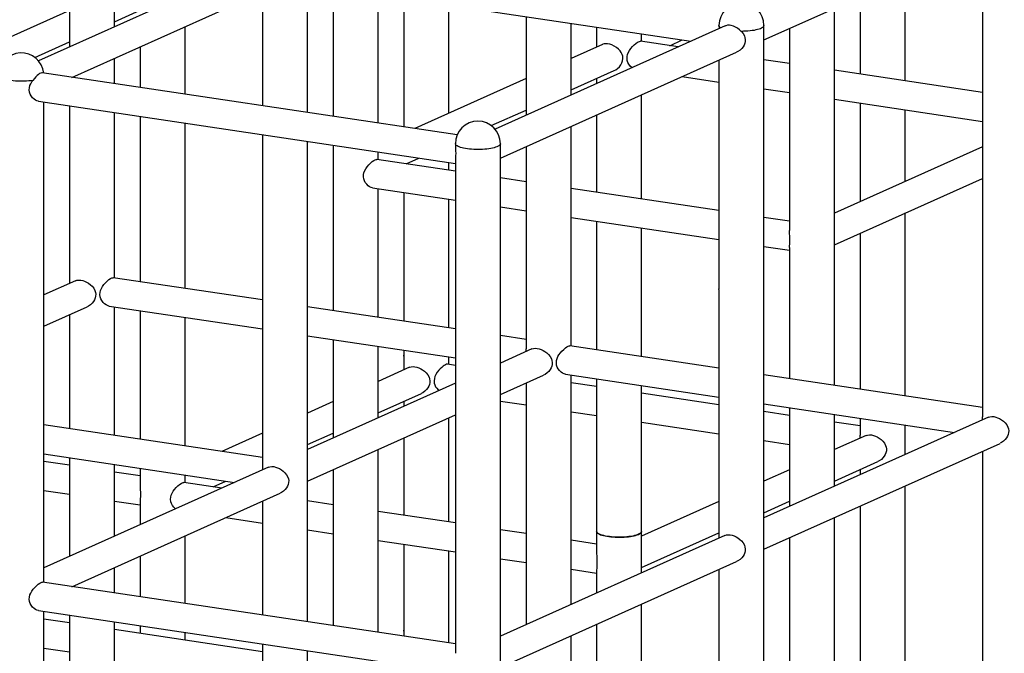
# Model space of a CAD drawing. Extents: x 0 to 12600, y -1430 to 8910.
# Drawn here: x 6415 to 6940, y 2443 to 2781 of the extents above; entities that cross this region are included whole.
import ezdxf

# ---------------------------------------------------------------- set-up
doc = ezdxf.new("R2010")
doc.units = 0
doc.header["$LTSCALE"] = 30
doc.header["$MEASUREMENT"] = 0
doc.layers.get('0').update_dxf_attribs({"linetype": 'CONTINUOUS'})

msp = doc.modelspace()

# ---------------------------------------------------------------- linework, layer by layer
at = {"color": 6, "linetype": 'Continuous'}
for p, q in [((6812.026, 2769.984), (6938.051, 2826.48)), ((6928.633, 2822.258), (6928.633, 2568.904)), ((6441.493, 2818.823), (6441.493, 2766.232)), ((6547.595, 2813.796), (6424.968, 2758.824)), ((6465.512, 2776.999), (6465.512, 2815.234)), ((6565.526, 2800.289), (6773.05, 2769.279)), ((6887.387, 2748.159), (6887.387, 2803.768)), ((6442.789, 2750.046), (6553.856, 2799.836)), ((6544.438, 2795.614), (6544.438, 2734.856)), ((6568.457, 2731.267), (6568.457, 2799.851)), ((6582.118, 2797.81), (6582.118, 2729.226)), ((6465.512, 2779.737), (6488.588, 2790.082)), ((6606.137, 2725.637), (6606.137, 2794.221)), ((6619.799, 2792.179), (6619.799, 2723.595)), ((6863.368, 2793), (6863.368, 2751.748)), ((6441.493, 2785.737), (6382.105, 2759.114)), ((6643.817, 2730.85), (6643.817, 2788.59)), ((6849.701, 2652.936), (6849.701, 2786.874)), ((6685.063, 2782.427), (6685.063, 2729.835)), ((6503.192, 2741.02), (6503.192, 2777.124)), ((6791.243, 2777.435), (6668.537, 2722.427)), ((6709.082, 2740.603), (6709.082, 2778.838)), ((6722.743, 2776.796), (6722.743, 2766.232)), ((6788.008, 2777.684), (6788.008, 2777.714)), ((6788.008, 2777.684), (6788.008, 2777.539)), ((6812.026, 2245.951), (6812.026, 2777.684)), ((6825.688, 2776.109), (6825.688, 2668.341)), ((6422.991, 2760.675), (6441.493, 2768.97)), ((6766.3, 2766.253), (6746.097, 2769.272)), ((6746.762, 2769.172), (6746.762, 2773.207)), ((6761.719, 2766.937), (6768.47, 2769.963)), ((6479.174, 2766.356), (6479.174, 2744.609)), ((6671.401, 2706.944), (6797.426, 2763.439)), ((6725.9, 2767.647), (6709.082, 2760.107)), ((6465.512, 2746.65), (6465.512, 2760.232)), ((6788.008, 2759.217), (6788.008, 2637.151)), ((6825.688, 2757.378), (6812.026, 2759.42)), ((6709.082, 2743.34), (6732.158, 2753.685)), ((6928.633, 2741.996), (6849.701, 2753.79)), ((6648.335, 2719.331), (6426.936, 2752.414)), ((6685.063, 2749.34), (6625.675, 2722.717)), ((6722.743, 2749.465), (6722.743, 2746.727)), ((6768.47, 2750.459), (6788.008, 2747.539)), ((6812.026, 2743.95), (6825.688, 2741.909)), ((6424.901, 2737.249), (6647.383, 2704.003)), ((6746.762, 2685.118), (6746.762, 2740.727)), ((6849.701, 2738.32), (6928.633, 2726.526)), ((6427.832, 2480.614), (6427.832, 2736.811)), ((6441.493, 2734.769), (6441.493, 2640.151)), ((6666.561, 2724.279), (6685.063, 2732.573)), ((6863.368, 2736.278), (6863.368, 2683.687)), ((6887.387, 2694.454), (6887.387, 2732.689)), ((6465.512, 2643.091), (6465.512, 2731.18)), ((6479.174, 2729.139), (6479.174, 2641.05)), ((6722.743, 2729.96), (6722.743, 2688.707)), ((6503.192, 2637.461), (6503.192, 2725.55)), ((6709.082, 2606.695), (6709.082, 2723.836)), ((6544.438, 2719.386), (6544.438, 2542.277)), ((6568.457, 2673.547), (6568.457, 2715.797)), ((6582.118, 2713.756), (6582.118, 2625.667)), ((6647.383, 2714.644), (6647.383, 2714.674)), ((6647.383, 2714.644), (6647.383, 2714.499)), ((6671.401, 2182.911), (6671.401, 2714.644)), ((6685.063, 2713.068), (6685.063, 2605.3)), ((6928.633, 2712.944), (6849.701, 2677.56)), ((6647.383, 2699.969), (6605.472, 2706.231)), ((6606.137, 2706.132), (6606.137, 2710.167)), ((6621.094, 2703.897), (6627.845, 2706.923)), ((6643.817, 2700.501), (6643.817, 2704.536)), ((6647.383, 2705.398), (6647.383, 2442.841)), ((6685.063, 2694.338), (6671.401, 2696.379)), ((6849.701, 2660.793), (6928.633, 2696.177)), ((6603.207, 2691.1), (6647.383, 2684.499)), ((6606.137, 2622.078), (6606.137, 2690.662)), ((6788.008, 2678.955), (6709.082, 2690.749)), ((6619.799, 2688.621), (6619.799, 2620.036)), ((6643.817, 2616.447), (6643.817, 2685.031)), ((6671.401, 2680.91), (6685.063, 2678.868)), ((6709.082, 2675.279), (6788.008, 2663.485)), ((6825.688, 2673.325), (6812.026, 2675.366)), ((6887.387, 2580.051), (6887.387, 2677.687)), ((6568.456, 2526.84), (6568.456, 2673.556)), ((6722.743, 2673.238), (6722.743, 2604.654)), ((6746.762, 2601.064), (6746.762, 2669.649)), ((6863.368, 2666.92), (6863.368, 2583.64)), ((6812.026, 2659.896), (6825.688, 2657.855)), ((6825.688, 2659.232), (6825.688, 2589.271)), ((6849.707, 2585.681), (6849.701, 2652.936)), ((6544.438, 2631.298), (6464.844, 2643.191)), ((6444.65, 2641.566), (6427.832, 2634.027)), ((6788.036, 2636.935), (6788.036, 2504.331)), ((6788.175, 2504.392), (6788.175, 2636.634)), ((6427.832, 2617.26), (6450.912, 2627.606)), ((6462.581, 2628.06), (6544.438, 2615.828)), ((6465.512, 2559.037), (6465.512, 2627.622)), ((6647.383, 2615.915), (6568.456, 2627.709)), ((6441.493, 2623.384), (6441.493, 2562.627)), ((6479.174, 2625.58), (6479.174, 2556.996)), ((6503.192, 2553.407), (6503.192, 2621.991)), ((6568.456, 2612.239), (6647.383, 2600.445)), ((6685.063, 2610.284), (6671.401, 2612.326)), ((6582.118, 2610.197), (6582.118, 2557.606)), ((6606.137, 2568.373), (6606.137, 2606.608)), ((6788.036, 2594.897), (6708.413, 2606.795)), ((6619.799, 2604.567), (6619.799, 2601.869)), ((6619.799, 2601.873), (6619.799, 2594.002)), ((6619.966, 2601.352), (6619.804, 2601.869)), ((6619.966, 2601.352), (6619.966, 2594.077)), ((6643.817, 2596.943), (6643.817, 2600.977)), ((6688.22, 2605.17), (6671.401, 2597.63)), ((6622.956, 2595.417), (6606.137, 2587.878)), ((6647.383, 2596.41), (6643.146, 2597.043)), ((6671.401, 2580.863), (6694.481, 2591.21)), ((6706.151, 2591.663), (6788.036, 2579.427)), ((6709.082, 2468.936), (6709.082, 2591.225)), ((6928.633, 2573.888), (6812.026, 2591.312)), ((6647.383, 2586.863), (6568.456, 2551.481)), ((6685.063, 2586.987), (6685.063, 2458.169)), ((6722.743, 2585.149), (6709.082, 2587.19)), ((6722.743, 2589.184), (6722.743, 2507.865)), ((6746.762, 2507.865), (6746.762, 2585.595)), ((6606.137, 2571.111), (6629.217, 2581.457)), ((6788.036, 2575.392), (6746.762, 2581.56)), ((6582.118, 2577.11), (6568.456, 2570.986)), ((6619.799, 2577.235), (6619.799, 2574.497)), ((6619.966, 2577.31), (6619.966, 2574.572)), ((6671.401, 2577.351), (6685.063, 2575.309)), ((6812.026, 2575.842), (6913.675, 2560.653)), ((6568.456, 2534.714), (6647.383, 2570.096)), ((6709.082, 2571.72), (6722.743, 2569.679)), ((6825.688, 2569.766), (6812.026, 2571.807)), ((6825.688, 2573.801), (6825.688, 2521.209)), ((6849.707, 2531.977), (6849.707, 2570.212)), ((6544.438, 2547.244), (6427.832, 2564.668)), ((6643.817, 2512.889), (6643.817, 2568.498)), ((6746.762, 2566.09), (6788.036, 2559.922)), ((6931.789, 2568.773), (6812.026, 2515.085)), ((6863.368, 2564.135), (6849.707, 2566.177)), ((6863.368, 2568.17), (6863.368, 2559.152)), ((6887.387, 2548.868), (6887.387, 2564.581)), ((6544.438, 2560.219), (6522.73, 2550.487)), ((6568.456, 2554.219), (6582.118, 2560.343)), ((6866.525, 2559.021), (6849.707, 2551.481)), ((6619.799, 2557.73), (6619.799, 2516.478)), ((6619.966, 2557.805), (6619.966, 2516.453)), ((6812.026, 2556.337), (6825.688, 2554.296)), ((6812.026, 2498.318), (6938.051, 2554.813)), ((6427.832, 2549.198), (6529.481, 2534.009)), ((6606.137, 2453.97), (6606.137, 2551.606)), ((6928.633, 2550.591), (6928.633, 2308.992)), ((6441.493, 2543.122), (6427.832, 2545.163)), ((6441.493, 2547.157), (6441.493, 2494.565)), ((6465.512, 2505.332), (6465.512, 2543.568)), ((6849.707, 2534.714), (6872.787, 2545.061)), ((6547.595, 2542.129), (6427.832, 2488.441)), ((6479.174, 2537.491), (6465.512, 2539.533)), ((6479.174, 2541.526), (6479.174, 2532.525)), ((6503.192, 2533.902), (6503.192, 2537.937)), ((6582.118, 2540.839), (6582.118, 2457.559)), ((6825.688, 2540.714), (6812.026, 2534.59)), ((6863.368, 2540.839), (6863.368, 2538.101)), ((6522.73, 2530.983), (6502.524, 2534.002)), ((6518.15, 2531.667), (6524.9, 2534.693)), ((6427.832, 2529.693), (6441.493, 2527.652)), ((6442.789, 2478.379), (6553.856, 2528.169)), ((6887.387, 2422.787), (6887.387, 2532.101)), ((6465.512, 2524.063), (6479.174, 2522.021)), ((6479.174, 2523.416), (6479.174, 2511.457)), ((6544.438, 2523.947), (6544.438, 2463.19)), ((6568.457, 2459.601), (6568.457, 2526.847)), ((6582.118, 2522.108), (6568.457, 2524.15)), ((6788.036, 2523.835), (6746.762, 2505.332)), ((6812.026, 2517.823), (6825.688, 2523.947)), ((6647.383, 2512.356), (6606.137, 2518.519)), ((6863.368, 2521.334), (6863.368, 2412.02)), ((6524.9, 2515.188), (6544.438, 2512.269)), ((6849.707, 2408.428), (6849.707, 2515.209)), ((6568.457, 2508.68), (6582.118, 2506.638)), ((6685.063, 2506.725), (6671.401, 2508.767)), ((6722.743, 2507.865), (6722.743, 2496.129)), ((6746.762, 2485.828), (6746.762, 2507.865)), ((6746.762, 2488.565), (6788.036, 2507.068)), ((6503.192, 2469.353), (6503.192, 2505.457)), ((6606.137, 2503.049), (6647.383, 2496.886)), ((6619.799, 2501.008), (6619.799, 2455.164)), ((6619.966, 2500.983), (6619.966, 2454.652)), ((6791.164, 2505.733), (6671.401, 2452.044)), ((6722.743, 2501.095), (6709.082, 2503.136)), ((6825.688, 2504.442), (6825.688, 2408.428)), ((6643.817, 2448.339), (6643.817, 2497.419)), ((6479.174, 2494.69), (6479.174, 2472.942)), ((6671.401, 2493.297), (6685.063, 2491.255)), ((6671.401, 2435.277), (6797.426, 2491.773)), ((6465.512, 2474.984), (6465.512, 2488.565)), ((6709.082, 2487.666), (6722.743, 2485.625)), ((6722.743, 2487.019), (6722.743, 2475.06)), ((6788.008, 2487.551), (6788.008, 2245.951)), ((6647.383, 2447.807), (6427.163, 2480.714)), ((6424.901, 2465.582), (6647.383, 2432.337)), ((6427.832, 2219.307), (6427.832, 2465.144)), ((6746.762, 2359.747), (6746.762, 2469.061)), ((6441.493, 2459.068), (6427.832, 2461.109)), ((6441.493, 2463.103), (6441.493, 2381.784)), ((6465.512, 2381.784), (6465.512, 2459.514)), ((6544.438, 2443.685), (6465.512, 2455.479)), ((6479.174, 2457.472), (6479.174, 2453.437)), ((6503.192, 2449.848), (6503.192, 2453.883)), ((6619.799, 2455.169), (6619.799, 2451.929)), ((6619.966, 2454.652), (6619.804, 2455.169)), ((6722.743, 2458.293), (6722.743, 2348.979)), ((6709.082, 2345.388), (6709.082, 2452.169)), ((6427.832, 2445.639), (6441.493, 2443.598)), ((6544.438, 2447.72), (6544.438, 2282.347)), ((6568.457, 2282.347), (6568.457, 2444.131))]:
    msp.add_line(p, q, dxfattribs=at)
at = {"color": 6, "linetype": 'Continuous', "flags": 128}
for points in [[(6789.017, 2776.437), (6788.944, 2776.481), (6788.654, 2776.678), (6788.417, 2776.88), (6788.233, 2777.085), (6788.103, 2777.293), (6788.028, 2777.504), (6788.008, 2777.684)], [(6788.012, 2777.54), (6788.043, 2776.152), (6788.05, 2776.003)], [(6799.9, 2774.576), (6798.963, 2775.444), (6797.936, 2776.217), (6796.838, 2776.866), (6795.702, 2777.363), (6794.613, 2777.675), (6793.552, 2777.819), (6792.58, 2777.791), (6791.692, 2777.605), (6791.252, 2777.414)], [(6799.9, 2774.576), (6800.032, 2774.439), (6800.903, 2773.351), (6801.558, 2772.143), (6801.866, 2771.191), (6802.006, 2770.197), (6801.964, 2769.184), (6801.745, 2768.185), (6801.378, 2767.257), (6800.882, 2766.386), (6800.149, 2765.442), (6799.292, 2764.615), (6798.153, 2763.815), (6797.413, 2763.467)], [(6812.026, 2777.684), (6811.996, 2777.465), (6811.851, 2777.154), (6811.585, 2776.849), (6811.202, 2776.553), (6810.706, 2776.267), (6810.102, 2775.997), (6809.396, 2775.743), (6808.595, 2775.509), (6807.706, 2775.297), (6806.741, 2775.109), (6805.707, 2774.947), (6804.615, 2774.813), (6803.477, 2774.708), (6802.304, 2774.633), (6801.107, 2774.589), (6799.9, 2774.576)], [(6741.615, 2755.187), (6741.507, 2755.262), (6740.683, 2756.043), (6739.959, 2756.988), (6739.459, 2757.919), (6739.11, 2758.944), (6738.953, 2760.049), (6739.008, 2761.185), (6739.224, 2762.156), (6739.573, 2763.098), (6740.207, 2764.299), (6740.976, 2765.411), (6741.838, 2766.433), (6742.739, 2767.338), (6743.656, 2768.12), (6744.515, 2768.723), (6745.153, 2769.067)], [(6745.153, 2769.067), (6745.683, 2769.248), (6746.097, 2769.27)], [(6736.749, 2760.167), (6736.641, 2761.253), (6736.332, 2762.297), (6735.851, 2763.265), (6735.226, 2764.16), (6734.37, 2765.085), (6733.392, 2765.907), (6732.178, 2766.697), (6730.889, 2767.324), (6729.716, 2767.723), (6728.573, 2767.954), (6727.649, 2768.005), (6726.806, 2767.924), (6726.059, 2767.713), (6725.906, 2767.634)], [(6732.152, 2753.697), (6732.959, 2754.103), (6733.898, 2754.756), (6734.865, 2755.668), (6735.678, 2756.726), (6736.217, 2757.729), (6736.583, 2758.802), (6736.749, 2760.167)], [(6421.928, 2748.364), (6420.858, 2748.218), (6419.737, 2748.102), (6418.576, 2748.015), (6417.387, 2747.958), (6416.183, 2747.933), (6414.975, 2747.94), (6413.775, 2747.977), (6412.596, 2748.046), (6411.45, 2748.145), (6410.348, 2748.274), (6409.302, 2748.43), (6408.321, 2748.613), (6407.417, 2748.82), (6406.598, 2749.05), (6405.872, 2749.3), (6405.246, 2749.568), (6404.728, 2749.85), (6404.322, 2750.145), (6404.033, 2750.448), (6403.862, 2750.758), (6403.813, 2751.04)], [(6424.902, 2737.26), (6424.792, 2737.268), (6424.087, 2737.472), (6423.313, 2737.855), (6422.552, 2738.391), (6421.729, 2739.178), (6421.008, 2740.13), (6420.514, 2741.061), (6420.172, 2742.085), (6420.015, 2743.428), (6420.117, 2744.529), (6420.407, 2745.613), (6420.851, 2746.646), (6421.413, 2747.623), (6421.928, 2748.364)], [(6426.932, 2752.388), (6426.726, 2752.425), (6426.183, 2752.314), (6425.562, 2752.023), (6424.902, 2751.572), (6424.203, 2750.975), (6423.475, 2750.241), (6422.742, 2749.402), (6421.928, 2748.364)], [(6671.401, 2714.644), (6671.377, 2714.444), (6671.241, 2714.137), (6670.987, 2713.835), (6670.619, 2713.54), (6670.139, 2713.257), (6669.553, 2712.987), (6668.867, 2712.734), (6668.086, 2712.499), (6667.219, 2712.286), (6666.275, 2712.097), (6665.263, 2711.932), (6664.192, 2711.795), (6663.074, 2711.685), (6661.919, 2711.605), (6660.739, 2711.555), (6659.546, 2711.536), (6658.351, 2711.547), (6657.167, 2711.589), (6656.005, 2711.662), (6654.876, 2711.764), (6653.792, 2711.894), (6652.764, 2712.052), (6651.801, 2712.235), (6650.913, 2712.442), (6650.11, 2712.672), (6649.398, 2712.92), (6648.785, 2713.186), (6648.278, 2713.466), (6647.881, 2713.758), (6647.597, 2714.058), (6647.431, 2714.365), (6647.383, 2714.644)], [(6647.387, 2714.499), (6647.418, 2713.111), (6647.472, 2711.983), (6647.523, 2710.828), (6647.55, 2709.427), (6647.531, 2708.364), (6647.487, 2707.389), (6647.433, 2706.532), (6647.392, 2705.788), (6647.39, 2705.398)], [(6603.208, 2691.109), (6603.119, 2691.115), (6602.415, 2691.315), (6601.642, 2691.692), (6600.882, 2692.222), (6600.058, 2693.002), (6599.334, 2693.947), (6598.834, 2694.879), (6598.485, 2695.904), (6598.328, 2697.009), (6598.383, 2698.145), (6598.599, 2699.115), (6598.948, 2700.057), (6599.582, 2701.258), (6600.351, 2702.37), (6601.213, 2703.393), (6602.114, 2704.297), (6603.031, 2705.079), (6603.89, 2705.683), (6604.528, 2706.027)], [(6604.528, 2706.027), (6605.058, 2706.208), (6605.472, 2706.23)], [(6825.855, 2663.278), (6825.837, 2664.397), (6825.792, 2665.532), (6825.738, 2666.639), (6825.697, 2667.706), (6825.696, 2668.341)], [(6825.692, 2659.232), (6825.689, 2659.31), (6825.724, 2660.149), (6825.777, 2660.998), (6825.828, 2661.963), (6825.855, 2663.278)], [(6457.695, 2634.238), (6457.798, 2635.339), (6458.087, 2636.424), (6458.531, 2637.457), (6459.093, 2638.434), (6459.835, 2639.47), (6460.647, 2640.416), (6461.597, 2641.356), (6462.534, 2642.138), (6463.315, 2642.672), (6464.003, 2643.029), (6464.495, 2643.179), (6464.843, 2643.183)], [(6444.655, 2641.553), (6445.445, 2641.82), (6446.509, 2641.926), (6447.498, 2641.849)], [(6447.498, 2641.849), (6448.528, 2641.626), (6449.581, 2641.267), (6450.616, 2640.787), (6451.612, 2640.198), (6452.615, 2639.453), (6453.517, 2638.605), (6454.388, 2637.518), (6455.043, 2636.31), (6455.351, 2635.357), (6455.492, 2634.363), (6455.45, 2633.35), (6455.231, 2632.352), (6454.864, 2631.423), (6454.368, 2630.553), (6453.635, 2629.608), (6452.778, 2628.782), (6451.639, 2627.981), (6450.899, 2627.633)], [(6462.582, 2628.07), (6462.473, 2628.078), (6461.767, 2628.283), (6460.993, 2628.666), (6460.232, 2629.201), (6459.409, 2629.988), (6458.688, 2630.94), (6458.194, 2631.872), (6457.852, 2632.896), (6457.695, 2634.238)], [(6788.175, 2636.634), (6788.03, 2636.962), (6788.008, 2637.151)], [(6701.265, 2597.842), (6701.367, 2598.943), (6701.657, 2600.028), (6702.101, 2601.06), (6702.663, 2602.037), (6703.405, 2603.074), (6704.216, 2604.019), (6705.167, 2604.96), (6706.104, 2605.741), (6706.885, 2606.276), (6707.573, 2606.633), (6708.065, 2606.783), (6708.412, 2606.787)], [(6685.106, 2603.774), (6685.072, 2604.666), (6685.071, 2605.3)], [(6688.225, 2605.156), (6689.014, 2605.424), (6690.078, 2605.529), (6691.068, 2605.452)], [(6691.068, 2605.452), (6692.098, 2605.229), (6693.15, 2604.871), (6694.186, 2604.39), (6695.182, 2603.802), (6696.185, 2603.056), (6697.087, 2602.209), (6697.958, 2601.121), (6698.613, 2599.914), (6698.921, 2598.961), (6699.062, 2597.967), (6699.019, 2596.954), (6698.801, 2595.956), (6698.434, 2595.027), (6697.937, 2594.156), (6697.205, 2593.212), (6696.347, 2592.385), (6695.209, 2591.585), (6694.469, 2591.237)], [(6622.961, 2595.404), (6623.75, 2595.671), (6624.814, 2595.777), (6625.803, 2595.7)], [(6625.803, 2595.7), (6626.834, 2595.477), (6627.886, 2595.118), (6628.922, 2594.638), (6629.917, 2594.049), (6630.921, 2593.304), (6631.823, 2592.457), (6632.694, 2591.369), (6633.349, 2590.161), (6633.657, 2589.208), (6633.797, 2588.215), (6633.755, 2587.202), (6633.536, 2586.203), (6633.169, 2585.274), (6632.673, 2584.404), (6631.941, 2583.46), (6631.083, 2582.633), (6629.944, 2581.833), (6629.204, 2581.485)], [(6643.143, 2597.028), (6643.069, 2597.049), (6642.63, 2596.993), (6642.083, 2596.778), (6641.447, 2596.415), (6640.778, 2595.942), (6640.073, 2595.36), (6639.299, 2594.628), (6638.538, 2593.803), (6637.715, 2592.752), (6636.993, 2591.606), (6636.499, 2590.559), (6636.157, 2589.463), (6636, 2588.089)], [(6706.152, 2591.674), (6706.042, 2591.682), (6705.337, 2591.886), (6704.563, 2592.27), (6703.802, 2592.805), (6702.979, 2593.592), (6702.258, 2594.544), (6701.764, 2595.475), (6701.422, 2596.499), (6701.265, 2597.842)], [(6636, 2588.089), (6636.103, 2587.008), (6636.393, 2585.983), (6636.837, 2585.051), (6637.398, 2584.218), (6638.141, 2583.401), (6638.68, 2582.962)], [(6931.795, 2568.76), (6932.584, 2569.027), (6933.648, 2569.133), (6934.637, 2569.056)], [(6934.637, 2569.056), (6935.668, 2568.833), (6936.72, 2568.474), (6937.756, 2567.994), (6938.751, 2567.405), (6939.755, 2566.66), (6940.657, 2565.812), (6941.528, 2564.725), (6942.183, 2563.517), (6942.491, 2562.564), (6942.631, 2561.571), (6942.589, 2560.558), (6942.37, 2559.559), (6942.003, 2558.63), (6941.507, 2557.76), (6940.774, 2556.816), (6939.917, 2555.989), (6938.778, 2555.189), (6938.038, 2554.841)], [(6928.676, 2567.378), (6928.642, 2568.269), (6928.64, 2568.904)], [(6863.412, 2557.625), (6863.378, 2558.517), (6863.376, 2559.152)], [(6866.53, 2559.007), (6867.32, 2559.275), (6868.384, 2559.381), (6869.373, 2559.303)], [(6869.373, 2559.303), (6870.403, 2559.08), (6871.456, 2558.722), (6872.491, 2558.241), (6873.487, 2557.653), (6874.49, 2556.908), (6875.392, 2556.06), (6876.263, 2554.973), (6876.918, 2553.765), (6877.226, 2552.812), (6877.367, 2551.818), (6877.325, 2550.805), (6877.106, 2549.807), (6876.739, 2548.878), (6876.243, 2548.007), (6875.51, 2547.063), (6874.653, 2546.237), (6873.514, 2545.436), (6872.774, 2545.088)], [(6544.442, 2542.277), (6544.439, 2542.141), (6544.474, 2540.882), (6544.481, 2540.733)], [(6547.6, 2542.116), (6548.389, 2542.383), (6549.453, 2542.489), (6550.443, 2542.412)], [(6550.443, 2542.412), (6551.473, 2542.189), (6552.525, 2541.83), (6553.561, 2541.35), (6554.557, 2540.761), (6555.56, 2540.016), (6556.462, 2539.168), (6557.333, 2538.081), (6557.988, 2536.873), (6558.296, 2535.92), (6558.437, 2534.927), (6558.394, 2533.914), (6558.176, 2532.915), (6557.809, 2531.986), (6557.312, 2531.116), (6556.58, 2530.172), (6555.722, 2529.345), (6554.584, 2528.545), (6553.844, 2528.196)], [(6479.178, 2532.525), (6479.174, 2532.389), (6479.209, 2531.129), (6479.263, 2530), (6479.314, 2528.846), (6479.341, 2527.445)], [(6495.375, 2525.049), (6495.478, 2526.15), (6495.768, 2527.235), (6496.212, 2528.267), (6496.773, 2529.244), (6497.516, 2530.281), (6498.327, 2531.226), (6499.278, 2532.167), (6500.215, 2532.948), (6500.995, 2533.483), (6501.684, 2533.84), (6502.176, 2533.99), (6502.523, 2533.994)], [(6479.341, 2527.445), (6479.323, 2526.382), (6479.278, 2525.407), (6479.224, 2524.549), (6479.183, 2523.806), (6479.181, 2523.416)], [(6498.047, 2519.918), (6497.913, 2520.012), (6497.09, 2520.799), (6496.368, 2521.751), (6495.874, 2522.683), (6495.532, 2523.706), (6495.375, 2525.049)], [(6722.743, 2507.865), (6722.803, 2507.556), (6722.981, 2507.249), (6723.277, 2506.949), (6723.686, 2506.658), (6724.206, 2506.379), (6724.83, 2506.114), (6725.553, 2505.867), (6726.367, 2505.64), (6727.265, 2505.435), (6728.237, 2505.254), (6729.274, 2505.099), (6730.365, 2504.972), (6731.5, 2504.873), (6732.667, 2504.804), (6733.855, 2504.766), (6735.052, 2504.758), (6736.246, 2504.781), (6737.425, 2504.835), (6738.577, 2504.919), (6739.692, 2505.032), (6740.757, 2505.173), (6741.763, 2505.342), (6742.699, 2505.535), (6743.556, 2505.751), (6744.326, 2505.989), (6745, 2506.245), (6745.573, 2506.517), (6746.038, 2506.802), (6746.391, 2507.098), (6746.628, 2507.402), (6746.747, 2507.71), (6746.762, 2507.865)], [(6745.153, 2506.311), (6744.503, 2506.051), (6743.757, 2505.809), (6742.921, 2505.587), (6742.004, 2505.388), (6741.015, 2505.213), (6739.963, 2505.065), (6738.86, 2504.945), (6737.716, 2504.853), (6736.543, 2504.792), (6735.351, 2504.761), (6734.154, 2504.761), (6732.963, 2504.792), (6731.789, 2504.853), (6730.645, 2504.945), (6729.542, 2505.065), (6728.49, 2505.213), (6727.501, 2505.388), (6726.584, 2505.587), (6725.748, 2505.809), (6725.002, 2506.051), (6724.352, 2506.311), (6723.806, 2506.587), (6723.369, 2506.875), (6723.044, 2507.174), (6722.836, 2507.479), (6722.747, 2507.788), (6722.743, 2507.865)], [(6746.762, 2507.865), (6746.758, 2507.788), (6746.669, 2507.479), (6746.461, 2507.174), (6746.137, 2506.875), (6745.699, 2506.587), (6745.153, 2506.311)], [(6791.17, 2505.719), (6791.959, 2505.987), (6793.023, 2506.092), (6794.012, 2506.015)], [(6794.012, 2506.015), (6795.043, 2505.792), (6796.095, 2505.434), (6797.131, 2504.953), (6798.126, 2504.365), (6799.13, 2503.62), (6800.032, 2502.772), (6800.903, 2501.685), (6801.558, 2500.477), (6801.866, 2499.524), (6802.006, 2498.53), (6801.964, 2497.517), (6801.745, 2496.519), (6801.378, 2495.59), (6800.882, 2494.719), (6800.149, 2493.775), (6799.292, 2492.948), (6798.153, 2492.148), (6797.413, 2491.8)], [(6722.748, 2496.129), (6722.744, 2495.992), (6722.779, 2494.733), (6722.833, 2493.604), (6722.884, 2492.45), (6722.91, 2491.049)], [(6722.91, 2491.049), (6722.892, 2489.986), (6722.848, 2489.011), (6722.794, 2488.153), (6722.753, 2487.409), (6722.751, 2487.019)], [(6420.015, 2471.761), (6420.117, 2472.862), (6420.407, 2473.947), (6420.851, 2474.979), (6421.413, 2475.956), (6422.155, 2476.993), (6422.966, 2477.938), (6423.917, 2478.879), (6424.854, 2479.66), (6425.635, 2480.195), (6426.323, 2480.552), (6426.815, 2480.702), (6427.162, 2480.706)], [(6424.902, 2465.593), (6424.792, 2465.601), (6424.087, 2465.806), (6423.313, 2466.189), (6422.552, 2466.724), (6421.729, 2467.511), (6421.008, 2468.463), (6420.514, 2469.395), (6420.172, 2470.418), (6420.015, 2471.761)]]:
    msp.add_lwpolyline(points, dxfattribs=at)
at = {"color": 6, "linetype": 'Continuous'}
for centre, start in [((6800.017, 2777.684), 0), ((6415.822, 2751.04), 5.97593), ((6659.392, 2714.644), 0)]:
    msp.add_arc(centre, 12.009, start, 180, dxfattribs=at)

doc.saveas('drawing.dxf')
